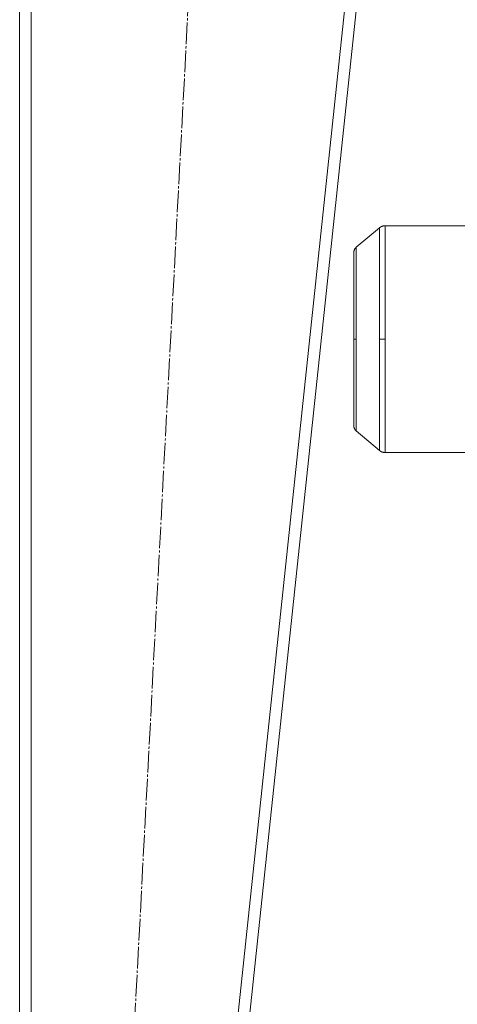
# Model space of a CAD drawing. Units: millimetres. Extents: x 0 to 17386, y -6 to 11880.
# Drawn here: x 6272 to 6577, y 6468 to 7153 of the extents above; entities that cross this region are included whole.
import ezdxf

# ---------------------------------------------------------------- set-up
doc = ezdxf.new("R2010")
doc.units = ezdxf.units.MM
doc.linetypes.add('K5LT_AXLED', pattern=[19.5, 15, -1.5, 1.5, -1.5])
doc.linetypes.add('K5LT_THIN', pattern=[0])
for name, color, linetype, true_color in [('OSI', 2, 'Continuous', 0xffff00), ('R', 1, 'Continuous', 0xff0000), ('WELDING', 7, 'Continuous', 0xffffff)]:
    doc.layers.add(name, color=color, linetype=linetype, true_color=true_color)

msp = doc.modelspace()

# ---------------------------------------------------------------- linework, layer by layer
at = {"layer": 'OSI', "color": 30, "linetype": 'K5LT_AXLED', "lineweight": 18, "true_color": 0xff8000}
msp.add_line((6312.67, 5714.18), (6421.09, 7765.96), dxfattribs=at)
at = {"layer": 'R', "color": 7, "linetype": 'K5LT_THIN', "lineweight": 18}
for p, q in [((6271.89, 7686.07), (6271.89, 5800.07)), ((6279.89, 7686.07), (6279.89, 5800.07)), ((6553.85, 7686.07), (6353.85, 5800.07)), ((6561.89, 7686.07), (6361.89, 5800.07)), ((6526.26, 7009.42), (6526.26, 6930.57)), ((6584.39, 7009.42), (6526.26, 7009.42)), ((6522.41, 7008.01), (6506.18, 6994.4)), ((6504.39, 6930.57), (6504.39, 6990.57)), ((6504.39, 6990.57), (6504.39, 6930.57)), ((6504.39, 6930.57), (6504.39, 6870.57)), ((6504.39, 6930.57), (6506.18, 6930.57)), ((6504.39, 6870.57), (6504.39, 6930.57)), ((6522.41, 6930.57), (6526.26, 6930.57)), ((6526.26, 6851.72), (6526.26, 6930.57)), ((6522.41, 6853.12), (6506.18, 6866.74)), ((6584.39, 6851.72), (6526.26, 6851.72))]:
    msp.add_line(p, q, dxfattribs=at)
at = {"layer": 'WELDING', "color": 7, "linetype": 'K5LT_THIN', "lineweight": 18}
for points, knots in [([(6522.41, 7008.01), (6522.44, 7008.04), (6522.47, 7008.07), (6522.55, 7008.13), (6522.59, 7008.16), (6522.71, 7008.25), (6522.79, 7008.31), (6522.98, 7008.44), (6523.1, 7008.52), (6523.35, 7008.66), (6523.48, 7008.73), (6523.74, 7008.86), (6523.87, 7008.92), (6524.14, 7009.03), (6524.27, 7009.08), (6524.55, 7009.17), (6524.69, 7009.21), (6524.96, 7009.28), (6525.1, 7009.3), (6525.29, 7009.34), (6525.36, 7009.35), (6525.45, 7009.36), (6525.49, 7009.37), (6525.53, 7009.37), (6525.55, 7009.37), (6525.57, 7009.38), (6525.58, 7009.38), (6525.59, 7009.38), (6525.6, 7009.38), (6525.6, 7009.38), (6525.61, 7009.38), (6525.61, 7009.38), (6525.61, 7009.38), (6525.61, 7009.38), (6525.61, 7009.38), (6525.62, 7009.38), (6525.62, 7009.38), (6525.63, 7009.38), (6525.63, 7009.38), (6525.64, 7009.38), (6525.64, 7009.38), (6525.65, 7009.39), (6525.66, 7009.39), (6525.67, 7009.39), (6525.68, 7009.39), (6525.7, 7009.39), (6525.72, 7009.39), (6525.76, 7009.4), (6525.78, 7009.4), (6525.84, 7009.4), (6525.87, 7009.4), (6525.97, 7009.41), (6526.03, 7009.41), (6526.15, 7009.42), (6526.21, 7009.42), (6526.26, 7009.42)], [0.873517, 0.873517, 0.873517, 0.873517, 1.747033, 1.747033, 2.8842, 2.8842, 4.894883, 4.894883, 7.865355, 7.865355, 10.862692, 10.862692, 13.879441, 13.879441, 16.907848, 16.907848, 19.939982, 19.939982, 22.784591, 22.784591, 24.134021, 24.134021, 24.808276, 24.808276, 25.145264, 25.145264, 25.31372, 25.31372, 25.397939, 25.397939, 25.440045, 25.440045, 25.461098, 25.461098, 25.471624, 25.471624, 25.562407, 25.562407, 25.604508, 25.604508, 25.688706, 25.688706, 25.815005, 25.815005, 25.983405, 25.983405, 26.320064, 26.320064, 26.82515, 26.82515, 27.498663, 27.498663, 28.842835, 28.842835, 30, 30, 30, 30]), ([(6522.41, 6930.57), (6522.4, 6934.23), (6522.4, 6941.09), (6522.37, 6950.62), (6522.34, 6959.16), (6522.32, 6967.16), (6522.31, 6974.76), (6522.31, 6981.78), (6522.32, 6988.06), (6522.33, 6993.56), (6522.35, 6998.23), (6522.37, 7002), (6522.39, 7004.84), (6522.4, 7006.74), (6522.41, 7007.79), (6522.41, 7008.01), (6522.41, 7008.01)], [0, 0, 0, 0, 1.536969, 2.878062, 4.077619, 5.307817, 6.572861, 7.811189, 9.043593, 10.261674, 11.475651, 12.678783, 13.845896, 14.973991, 16.015569, 17, 17, 17, 17]), ([(6504.39, 6990.57), (6504.39, 6990.57), (6504.39, 6990.57), (6504.39, 6990.58), (6504.39, 6990.58), (6504.39, 6990.59), (6504.39, 6990.6), (6504.39, 6990.62), (6504.39, 6990.63), (6504.39, 6990.66), (6504.4, 6990.69), (6504.4, 6990.74), (6504.4, 6990.77), (6504.4, 6990.84), (6504.4, 6990.89), (6504.41, 6991), (6504.42, 6991.07), (6504.44, 6991.25), (6504.46, 6991.36), (6504.51, 6991.66), (6504.56, 6991.84), (6504.68, 6992.25), (6504.76, 6992.47), (6504.96, 6992.9), (6505.08, 6993.1), (6505.33, 6993.49), (6505.47, 6993.68), (6505.77, 6994.02), (6505.93, 6994.18), (6506.12, 6994.35), (6506.15, 6994.37), (6506.18, 6994.4)], [0, 0, 0, 0, 0.026154, 0.026154, 0.061027, 0.061027, 0.122054, 0.122054, 0.23539, 0.23539, 0.453342, 0.453342, 0.73234, 0.73234, 1.185635, 1.185635, 1.813228, 1.813228, 2.926932, 2.926932, 4.738082, 4.738082, 7.02764, 7.02764, 9.279099, 9.279099, 11.487767, 11.487767, 13.636944, 13.636944, 14, 14, 14, 14]), ([(6506.18, 6994.4), (6506.18, 6994.4), (6506.18, 6994.03), (6506.17, 6992.54), (6506.15, 6990.4), (6506.14, 6987.61), (6506.12, 6984.07), (6506.11, 6979.81), (6506.1, 6974.92), (6506.1, 6969.42), (6506.1, 6963.38), (6506.12, 6956.86), (6506.14, 6950.07), (6506.16, 6943.26), (6506.18, 6936.77), (6506.18, 6932.57), (6506.18, 6930.57)], [0, 0, 0, 0, 1.467008, 2.746916, 3.886168, 5.05435, 6.267291, 7.473955, 8.696543, 9.922844, 11.160665, 12.404028, 13.664775, 14.861622, 15.978517, 17, 17, 17, 17]), ([(6506.18, 6930.57), (6506.18, 6927.55), (6506.17, 6921.89), (6506.15, 6914.03), (6506.13, 6907), (6506.11, 6900.4), (6506.1, 6894.14), (6506.1, 6888.35), (6506.11, 6883.18), (6506.12, 6878.65), (6506.13, 6874.8), (6506.15, 6871.68), (6506.16, 6869.33), (6506.17, 6867.77), (6506.18, 6866.91), (6506.18, 6866.74), (6506.18, 6866.74)], [0, 0, 0, 0, 1.537369, 2.878782, 4.078559, 5.308828, 6.573724, 7.81173, 9.043821, 10.261795, 11.47574, 12.67899, 13.851661, 14.990861, 16.032325, 17, 17, 17, 17]), ([(6522.41, 6853.12), (6522.41, 6853.12), (6522.4, 6853.57), (6522.39, 6855.37), (6522.38, 6857.97), (6522.36, 6861.36), (6522.34, 6865.65), (6522.32, 6870.82), (6522.31, 6876.75), (6522.31, 6883.43), (6522.32, 6890.75), (6522.33, 6898.66), (6522.36, 6906.91), (6522.38, 6915.16), (6522.4, 6923.04), (6522.41, 6928.13), (6522.41, 6930.57)], [0, 0, 0, 0, 1.466928, 2.74676, 3.885903, 5.05396, 6.266772, 7.47341, 8.696107, 9.922677, 11.160829, 12.404401, 13.665132, 14.86186, 15.978613, 17, 17, 17, 17]), ([(6504.39, 6870.57), (6504.39, 6870.56), (6504.39, 6870.56), (6504.39, 6870.56), (6504.39, 6870.55), (6504.39, 6870.54), (6504.39, 6870.54), (6504.39, 6870.52), (6504.39, 6870.51), (6504.39, 6870.47), (6504.4, 6870.45), (6504.4, 6870.4), (6504.4, 6870.37), (6504.4, 6870.29), (6504.4, 6870.24), (6504.41, 6870.13), (6504.42, 6870.07), (6504.44, 6869.89), (6504.46, 6869.77), (6504.51, 6869.48), (6504.56, 6869.29), (6504.68, 6868.88), (6504.76, 6868.66), (6504.96, 6868.23), (6505.08, 6868.03), (6505.33, 6867.64), (6505.47, 6867.46), (6505.77, 6867.12), (6505.93, 6866.96), (6506.12, 6866.78), (6506.15, 6866.76), (6506.18, 6866.74)], [0, 0, 0, 0, 0.026153, 0.026153, 0.061024, 0.061024, 0.122048, 0.122048, 0.235379, 0.235379, 0.453319, 0.453319, 0.732317, 0.732317, 1.185589, 1.185589, 1.813136, 1.813136, 2.92684, 2.92684, 4.737898, 4.737898, 7.027457, 7.027457, 9.278921, 9.278921, 11.487595, 11.487595, 13.636776, 13.636776, 14, 14, 14, 14]), ([(6522.41, 6853.12), (6522.44, 6853.09), (6522.47, 6853.07), (6522.55, 6853.01), (6522.59, 6852.97), (6522.71, 6852.88), (6522.79, 6852.83), (6522.98, 6852.69), (6523.1, 6852.61), (6523.35, 6852.47), (6523.48, 6852.4), (6523.74, 6852.27), (6523.87, 6852.21), (6524.14, 6852.1), (6524.27, 6852.05), (6524.55, 6851.96), (6524.69, 6851.93), (6524.96, 6851.86), (6525.1, 6851.83), (6525.29, 6851.8), (6525.36, 6851.79), (6525.45, 6851.77), (6525.49, 6851.77), (6525.53, 6851.76), (6525.55, 6851.76), (6525.57, 6851.76), (6525.58, 6851.76), (6525.59, 6851.75), (6525.6, 6851.75), (6525.6, 6851.75), (6525.61, 6851.75), (6525.61, 6851.75), (6525.61, 6851.75), (6525.61, 6851.75), (6525.61, 6851.75), (6525.62, 6851.75), (6525.62, 6851.75), (6525.63, 6851.75), (6525.63, 6851.75), (6525.64, 6851.75), (6525.64, 6851.75), (6525.65, 6851.75), (6525.66, 6851.75), (6525.67, 6851.75), (6525.68, 6851.75), (6525.7, 6851.74), (6525.72, 6851.74), (6525.76, 6851.74), (6525.78, 6851.74), (6525.84, 6851.73), (6525.87, 6851.73), (6525.97, 6851.72), (6526.03, 6851.72), (6526.15, 6851.72), (6526.21, 6851.72), (6526.26, 6851.72)], [0.872266, 0.872266, 0.872266, 0.872266, 1.744532, 1.744532, 2.882949, 2.882949, 4.893632, 4.893632, 7.864105, 7.864105, 10.861442, 10.861442, 13.87819, 13.87819, 16.906598, 16.906598, 19.938731, 19.938731, 22.784591, 22.784591, 24.134021, 24.134021, 24.808276, 24.808276, 25.145264, 25.145264, 25.31372, 25.31372, 25.397939, 25.397939, 25.440045, 25.440045, 25.461098, 25.461098, 25.471624, 25.471624, 25.562407, 25.562407, 25.604508, 25.604508, 25.688706, 25.688706, 25.815005, 25.815005, 25.983405, 25.983405, 26.320064, 26.320064, 26.82515, 26.82515, 27.498663, 27.498663, 28.842835, 28.842835, 30, 30, 30, 30])]:
    msp.add_open_spline(points, degree=3, knots=knots, dxfattribs=at)

doc.saveas('drawing.dxf')
